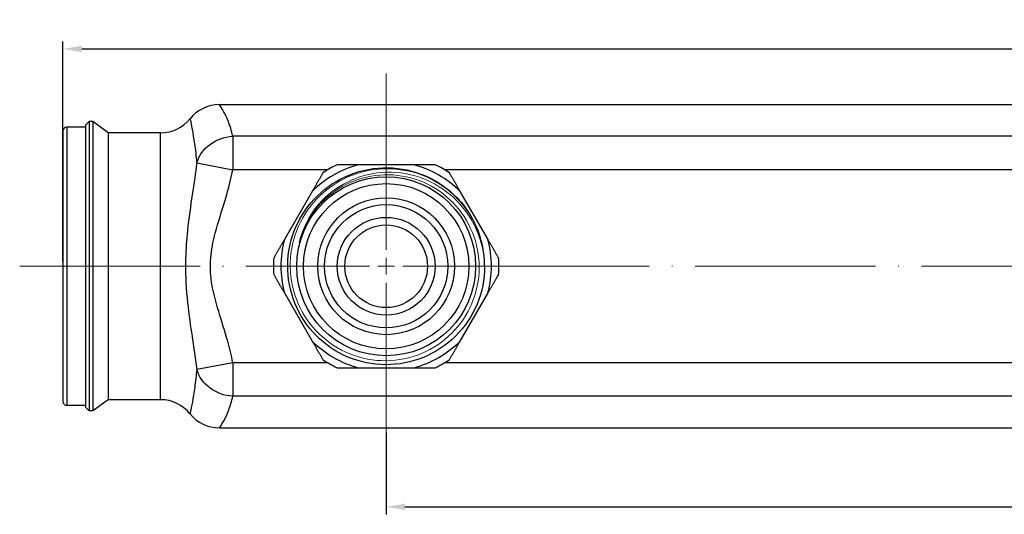
# Model space of a CAD drawing. Units: millimetres. Extents: x 365 to 5625, y 269 to 845.
# Drawn here: x 4283 to 4414, y 644 to 710 of the extents above; entities that cross this region are included whole.
import ezdxf

# ---------------------------------------------------------------- set-up
doc = ezdxf.new("R2010")
doc.units = ezdxf.units.MM
doc.linetypes.add('ACAD_ISO04W100', pattern=[30, 24, -3, 0, -3])
doc.layers.get('0').update_dxf_attribs({"color": 220})
for name, color, linetype, lineweight in [('Осевая', 1, 'ACAD_ISO04W100', 15), ('Основная толстая', 7, 'Continuous', 30), ('Основная тонкая', 7, 'Continuous', 15)]:
    doc.layers.add(name, color=color, linetype=linetype, lineweight=lineweight)
doc.layers.add('Рамка', color=7, linetype='Continuous')
doc.styles.add('VALтекст', font='isocpeur.ttf', dxfattribs={"height": 2.5})
doc.dimstyles.new('VALразмер1', dxfattribs={"dimtxt": 2.5, "dimasz": 2.5, "dimexe": 1, "dimexo": 0.6, "dimgap": 1, "dimtad": 1, "dimdec": 1, "dimdsep": 46, "dimtxsty": 'VALтекст', "dimcen": 2.5, "dimclrt": 256, "dimadec": 0, "dimazin": 0, "dimtfac": 1, "dimtdec": 1, "dimtmove": 0, "dimatfit": 3, "dimfxl": 1, "dimarcsym": 0})

# ---------------------------------------------------------------- blocks, each defined once
blk = doc.blocks.new('*U269')
at = {"layer": 'Осевая', "color": 0, "transparency": 16777216}
for p, q in [((0, 2.2), (0, 25.64)), ((-48.75, 0), (-2.2, 0)), ((2.2, 0), (11.12, 0)), ((0, -23.89), (0, -2.2))]:
    blk.add_line(p, q, dxfattribs=at)
at = {"layer": 'Осевая', "color": 0, "linetype": 'Continuous', "transparency": 16777216}
for p, q in [((-1.1, 0), (1.1, 0)), ((0, -1.1), (0, 1.1))]:
    blk.add_line(p, q, dxfattribs=at)
blk = doc.blocks.new('*U270')
at = {"layer": 'Осевая', "color": 0, "transparency": 16777216}
blk.add_line((-389, 0), (-2.2, 0), dxfattribs=at)
blk = doc.blocks.new('A$C28AF71CF')
at = {"layer": 'Основная толстая'}
for p, q in [((-222.19, 39.55), (222.2, 39.55)), ((-240, 36.8), (-239.5, 37.3)), ((-240, 36.8), (-240, -0.7)), ((-239.5, 37.3), (-239.5, -1.2)), ((-239, 37.3), (-239.5, 37.3)), ((-239, 37.3), (-239, -1.2)), ((-237, 35.8), (-239, 37.3)), ((-243, 36.05), (-243, 0.05)), ((-242.5, 36.55), (-242.5, -0.45)), ((-240, 36.55), (-242.5, 36.55)), ((-237, 35.8), (-237, 0.3)), ((-230, 35.8), (-237, 35.8)), ((-230, 0.3), (-230, 35.8)), ((-220.4, 35.34), (-220.4, 30.89)), ((220.41, 35.34), (-220.4, 35.34)), ((-225.2, 31.79), (-220.4, 30.89)), ((-196.29, 31.55), (-203.7, 31.55)), ((-207.76, 30.89), (-220.4, 30.89)), ((192.24, 30.89), (-192.23, 30.89)), ((-209.83, 28.01), (-213.54, 21.59)), ((-186.45, 21.59), (-190.16, 28.01)), ((-213.54, 14.51), (-209.83, 8.09)), ((-190.16, 8.09), (-186.45, 14.51)), ((-220.4, 5.22), (-225.2, 4.31)), ((-207.76, 5.22), (-220.4, 5.22)), ((-220.4, 5.22), (-220.4, 0.77)), ((-203.7, 4.55), (-196.29, 4.55)), ((192.24, 5.22), (-192.23, 5.22)), ((-237, 0.3), (-239, -1.2)), ((-230, 0.3), (-237, 0.3)), ((220.41, 0.77), (-220.4, 0.77)), ((-240, -0.45), (-242.5, -0.45)), ((-240, -0.7), (-239.5, -1.2)), ((-239, -1.2), (-239.5, -1.2)), ((-222.19, -3.45), (-41.24, -3.45))]:
    blk.add_line(p, q, dxfattribs=at)
for radius in [11.9, 11, 9.1, 8.2, 6.5, 5.5]:
    blk.add_circle((-200, 18.05), radius, dxfattribs=at)
for centre, radius, start, end in [((-222.19, 34.55), 5, 90, 141.3178), ((-230, 40.8), 5, 270, 321.3178), ((-242.5, 36.05), 0.5, 90, 180), ((-200, 18.05), 14, 105.3589, 134.6411), ((-200, 18.05), 15, 115.8419, 124.1581), ((-200, 18.05), 14, 45.3589, 74.6411), ((-200, 18.05), 15, 55.8419, 64.1581), ((-200, 18.05), 13.1, 360, 30), ((-200, 18.05), 14, 165.3589, 194.6411), ((-200, 18.05), 14, 345.3589, 14.6411), ((-200, 18.05), 15, 175.8419, 184.1581), ((-200, 18.05), 15, 355.8419, 4.1581), ((-200, 18.05), 14, 225.3589, 254.6411), ((-200, 18.05), 14, 285.3589, 314.6411), ((-200, 18.05), 15, 235.8419, 244.1581), ((-200, 18.05), 15, 295.8419, 304.1581), ((-242.5, 0.05), 0.5, 180, 270), ((-230, -4.7), 5, 38.6822, 90), ((-222.19, 1.55), 5, 218.6822, 270)]:
    blk.add_arc(centre, radius, start, end, dxfattribs=at)
at = {"layer": 'Основная толстая', "extrusion": (2.37402e-16, 3.15275e-17, -1)}
blk.add_ellipse((-220.4, 30.89), major_axis=(4.85, 1.22), ratio=0.884849, start_param=-2.660071, end_param=-1.352099, dxfattribs=at)
at = {"layer": 'Основная толстая', "extrusion": (2.23489e-16, 1.45508e-28, -1)}
blk.add_ellipse((-220.4, 5.22), major_axis=(-4.85, 1.22), ratio=0.884849, start_param=-1.789493, end_param=-0.481522, dxfattribs=at)
at = {"layer": 'Основная толстая'}
for points, knots in [([(-220.4, 35.34), (-220.57, 36.1), (-220.77, 36.76), (-221.42, 38.41), (-221.88, 39.11), (-222.15, 39.5), (-222.19, 39.55), (-222.19, 39.55)], [-3.75938, -3.75938, -3.75938, -3.75938, -3.318858, -3.318858, -2.461331, -2.461331, -2.164667, -2.164667, -2.164667, -2.164667]), ([(-226.09, 37.68), (-226.09, 37.68), (-226.07, 37.59), (-225.94, 36.96), (-225.71, 35.82), (-225.38, 33.57), (-225.28, 32.71), (-225.2, 31.79)], [2.164667, 2.164667, 2.164667, 2.164667, 2.461331, 2.461331, 3.318858, 3.318858, 3.75938, 3.75938, 3.75938, 3.75938]), ([(-225.2, 31.79), (-225.35, 30.49), (-225.56, 29.09), (-226.02, 26.1), (-226.25, 24.52), (-226.56, 21.58), (-226.65, 20.29), (-226.7, 17.92), (-226.68, 16.86), (-226.54, 14.05), (-226.34, 12.38), (-225.93, 9.41), (-225.72, 8.08), (-225.41, 5.96), (-225.29, 5.12), (-225.2, 4.31)], [0.40754, 0.40754, 0.40754, 0.40754, 0.885281, 0.885281, 1.337509, 1.337509, 1.655153, 1.655153, 1.909521, 1.909521, 2.345376, 2.345376, 2.756256, 2.756256, 3.050509, 3.050509, 3.050509, 3.050509]), ([(-220.4, 5.22), (-220.58, 6.19), (-220.82, 7.14), (-221.45, 9.4), (-221.87, 10.7), (-222.69, 13.41), (-223.08, 14.81), (-223.37, 17.09), (-223.41, 17.95), (-223.3, 19.85), (-223.12, 20.9), (-222.51, 23.39), (-222.04, 24.82), (-221.13, 27.79), (-220.7, 29.32), (-220.4, 30.89)], [-3.050509, -3.050509, -3.050509, -3.050509, -2.756256, -2.756256, -2.345376, -2.345376, -1.909521, -1.909521, -1.655153, -1.655153, -1.337509, -1.337509, -0.885281, -0.885281, -0.40754, -0.40754, -0.40754, -0.40754]), ([(-186.9, 18.05), (-186.9, 16.33), (-187.24, 14.61), (-187.9, 13.02), (-188.56, 11.43), (-189.54, 9.97), (-190.76, 8.76), (-191.98, 7.55), (-193.44, 6.58), (-195.04, 5.93), (-196.63, 5.28), (-198.35, 4.94), (-200.07, 4.95), (-201.79, 4.96), (-203.51, 5.32), (-205.09, 5.98), (-206.67, 6.65), (-208.12, 7.64), (-209.33, 8.86), (-210.53, 10.09), (-211.5, 11.55), (-212.14, 13.14), (-212.79, 14.74), (-213.11, 16.47), (-213.09, 18.19), (-213.08, 19.91), (-212.72, 21.63), (-212.04, 23.21), (-211.36, 24.79), (-210.37, 26.23), (-209.14, 27.44), (-207.91, 28.63), (-206.44, 29.59), (-204.84, 30.22), (-203.24, 30.86), (-201.51, 31.18), (-199.79, 31.15), (-198.07, 31.13), (-196.36, 30.76), (-194.78, 30.07), (-193.2, 29.39), (-191.76, 28.39), (-190.57, 27.15), (-189.83, 26.38), (-189.18, 25.53), (-188.65, 24.6)], [6.283185, 6.283185, 6.283185, 6.283185, 6.67755, 6.67755, 6.67755, 7.071745, 7.071745, 7.071745, 7.465783, 7.465783, 7.465783, 7.859676, 7.859676, 7.859676, 8.253436, 8.253436, 8.253436, 8.647075, 8.647075, 8.647075, 9.040605, 9.040605, 9.040605, 9.435081, 9.435081, 9.435081, 9.829215, 9.829215, 9.829215, 10.223056, 10.223056, 10.223056, 10.616652, 10.616652, 10.616652, 11.010992, 11.010992, 11.010992, 11.404734, 11.404734, 11.404734, 11.798824, 11.798824, 11.798824, 12.042772, 12.042772, 12.042772, 12.042772]), ([(-225.2, 4.31), (-225.27, 3.48), (-225.37, 2.69), (-225.68, 0.45), (-225.91, -0.73), (-226.07, -1.46), (-226.09, -1.57), (-226.09, -1.57)], [0.569965, 0.569965, 0.569965, 0.569965, 0.971332, 0.971332, 1.829987, 1.829987, 2.164667, 2.164667, 2.164667, 2.164667]), ([(-222.19, -3.45), (-222.19, -3.45), (-222.14, -3.38), (-221.83, -2.93), (-221.36, -2.19), (-220.74, -0.54), (-220.55, 0.07), (-220.4, 0.77)], [-2.164667, -2.164667, -2.164667, -2.164667, -1.829987, -1.829987, -0.971332, -0.971332, -0.569965, -0.569965, -0.569965, -0.569965])]:
    blk.add_open_spline(points, degree=3, knots=knots, dxfattribs=at)
for points in [[(-203.7, 31.55), (-205.07, 31.55), (-206.53, 31.55)], [(-193.46, 31.55), (-194.92, 31.55), (-196.29, 31.55)], [(-208.42, 30.47), (-209.15, 29.2), (-209.83, 28.01)], [(-190.16, 28.01), (-190.84, 29.2), (-191.57, 30.47)], [(-213.54, 21.59), (-214.22, 20.41), (-214.96, 19.14)], [(-185.03, 19.14), (-185.77, 20.41), (-186.45, 21.59)], [(-214.96, 16.97), (-214.22, 15.7), (-213.54, 14.51)], [(-186.45, 14.51), (-185.77, 15.7), (-185.03, 16.97)], [(-209.83, 8.09), (-209.15, 6.91), (-208.42, 5.64)], [(-191.57, 5.64), (-190.84, 6.91), (-190.16, 8.09)], [(-206.53, 4.55), (-205.07, 4.55), (-203.7, 4.55)], [(-196.29, 4.55), (-194.92, 4.55), (-193.46, 4.55)]]:
    blk.add_rational_spline(points, [1, 1.00479666498, 1], degree=2, dxfattribs=at)
at = {"layer": 'Основная тонкая'}
for points, knots in [([(-188.65, 24.6), (-189.52, 26.07), (-190.66, 27.35), (-193.37, 29.4), (-194.91, 30.16), (-198.18, 31.02), (-199.88, 31.13), (-203.23, 30.69), (-204.84, 30.15), (-207.75, 28.48), (-209.03, 27.37), (-211.09, 24.73), (-211.85, 23.22), (-212.74, 20.01), (-212.87, 18.33), (-212.48, 15.04), (-211.97, 13.44), (-210.36, 10.55), (-209.28, 9.28), (-206.71, 7.22), (-205.24, 6.46), (-202.08, 5.53), (-200.44, 5.38), (-197.19, 5.73), (-195.61, 6.21), (-192.75, 7.76), (-191.48, 8.8), (-189.42, 11.31), (-188.65, 12.75), (-187.7, 15.83), (-187.53, 17.45), (-187.83, 20.66), (-188.28, 22.21), (-189.77, 25.05), (-190.78, 26.31), (-193.22, 28.37), (-194.62, 29.15), (-197.65, 30.12), (-199.24, 30.31), (-202.4, 30.06), (-203.93, 29.63), (-206.75, 28.21), (-208, 27.23), (-209.64, 25.34), (-210.16, 24.57), (-211.02, 22.92), (-211.36, 22.06), (-211.59, 21.16)], [0, 0, 0, 0, 0.510827, 0.510827, 1.019759, 1.019759, 1.526795, 1.526795, 2.031935, 2.031935, 2.53518, 2.53518, 3.036528, 3.036528, 3.535979, 3.535979, 4.033535, 4.033535, 4.529193, 4.529193, 5.022955, 5.022955, 5.51482, 5.51482, 6.004788, 6.004788, 6.492858, 6.492858, 6.979032, 6.979032, 7.463307, 7.463307, 7.945685, 7.945685, 8.426165, 8.426165, 8.904747, 8.904747, 9.38143, 9.38143, 9.856216, 9.856216, 10.329102, 10.329102, 10.608165, 10.608165, 10.886552, 10.886552, 10.886552, 10.886552]), ([(-211.59, 21.16), (-211.23, 22.69), (-210.57, 24.14), (-208.73, 26.71), (-207.56, 27.81), (-204.85, 29.52), (-203.34, 30.1), (-200.14, 30.65), (-198.5, 30.62), (-195.29, 29.91), (-193.77, 29.24), (-191.04, 27.34), (-189.87, 26.13), (-188.33, 23.74), (-187.83, 22.67), (-187.13, 20.41), (-186.93, 19.24), (-186.9, 18.05)], [0, 0, 0, 0, 0.471866, 0.471866, 0.949411, 0.949411, 1.432634, 1.432634, 1.921535, 1.921535, 2.416111, 2.416111, 2.916362, 2.916362, 3.268997, 3.268997, 3.62443, 3.62443, 3.62443, 3.62443])]:
    blk.add_open_spline(points, degree=3, knots=knots, dxfattribs=at)
at = {"layer": 'Осевая'}
for name, p in [('*U269', (-200, 18.05)), ('*U270', (200, 18.05))]:
    blk.add_blockref(name, p, dxfattribs=at)
blk = doc.blocks.new('*D434')
at = {"layer": 'Defpoints', "color": 0, "transparency": 16777216}
for p in [(4774.85, 706.16), (4288.85, 677.25, -0.21), (4774.85, 677.25, -0.21)]:
    blk.add_point(p, dxfattribs=at)
at = {"layer": 'Рамка', "color": 0, "lineweight": -2, "transparency": 16777216}
for p, q in [((4288.85, 677.85), (4288.85, 707.16)), ((4291.35, 706.16), (4772.35, 706.16)), ((4774.85, 677.85), (4774.85, 707.16))]:
    blk.add_line(p, q, dxfattribs=at)
at = {"layer": 'Рамка', "color": 0, "transparency": 16777216}
for points in [[(4291.35, 706.58), (4291.35, 705.74), (4288.85, 706.16)], [(4772.35, 706.58), (4772.35, 705.74), (4774.85, 706.16)]]:
    blk.add_solid(points, dxfattribs=at)
at = {"layer": 'Рамка', "transparency": 16777216, "insert": (4531.85, 708.41), "char_height": 2.5, "attachment_point": 5, "style": 'VALтекст'}
blk.add_mtext('486', dxfattribs=at)
blk = doc.blocks.new('*D435')
at = {"layer": 'Defpoints', "color": 0, "transparency": 16777216}
for p in [(4331.85, 655.75, -0.21), (4731.85, 655.75, -0.21), (4731.85, 645.25)]:
    blk.add_point(p, dxfattribs=at)
at = {"layer": 'Рамка', "color": 0, "lineweight": -2, "transparency": 16777216}
for p, q in [((4331.85, 655.15), (4331.85, 644.25)), ((4731.85, 655.15), (4731.85, 644.25)), ((4334.35, 645.25), (4729.35, 645.25))]:
    blk.add_line(p, q, dxfattribs=at)
at = {"layer": 'Рамка', "color": 0, "transparency": 16777216}
for points in [[(4334.35, 645.67), (4334.35, 644.84), (4331.85, 645.25)], [(4729.35, 645.67), (4729.35, 644.84), (4731.85, 645.25)]]:
    blk.add_solid(points, dxfattribs=at)
at = {"layer": 'Рамка', "transparency": 16777216, "insert": (4531.85, 647.5), "char_height": 2.5, "attachment_point": 5, "style": 'VALтекст'}
blk.add_mtext('400', dxfattribs=at)

msp = doc.modelspace()

# ---------------------------------------------------------------- block references
msp.add_blockref('A$C28AF71CF', (4531.85, 659.2, -0.21))

# ---------------------------------------------------------------- dimensions: what is measured, and where the dimension line sits
at = {"layer": 'Рамка'}
for base, p1, p2, picture, middle in [((4774.85, 706.16), (4288.85, 677.25, -0.21), (4774.85, 677.25, -0.21), '*D434', (4531.85, 708.41)), ((4731.85, 645.25), (4331.85, 655.75, -0.21), (4731.85, 655.75, -0.21), '*D435', (4531.85, 647.5))]:
    dim = msp.add_linear_dim(base=base, p1=p1, p2=p2, dimstyle='VALразмер1', dxfattribs=at)
    dim.commit()
    dim.dimension.update_dxf_attribs({"geometry": picture, "text_midpoint": middle})

doc.saveas('drawing.dxf')
